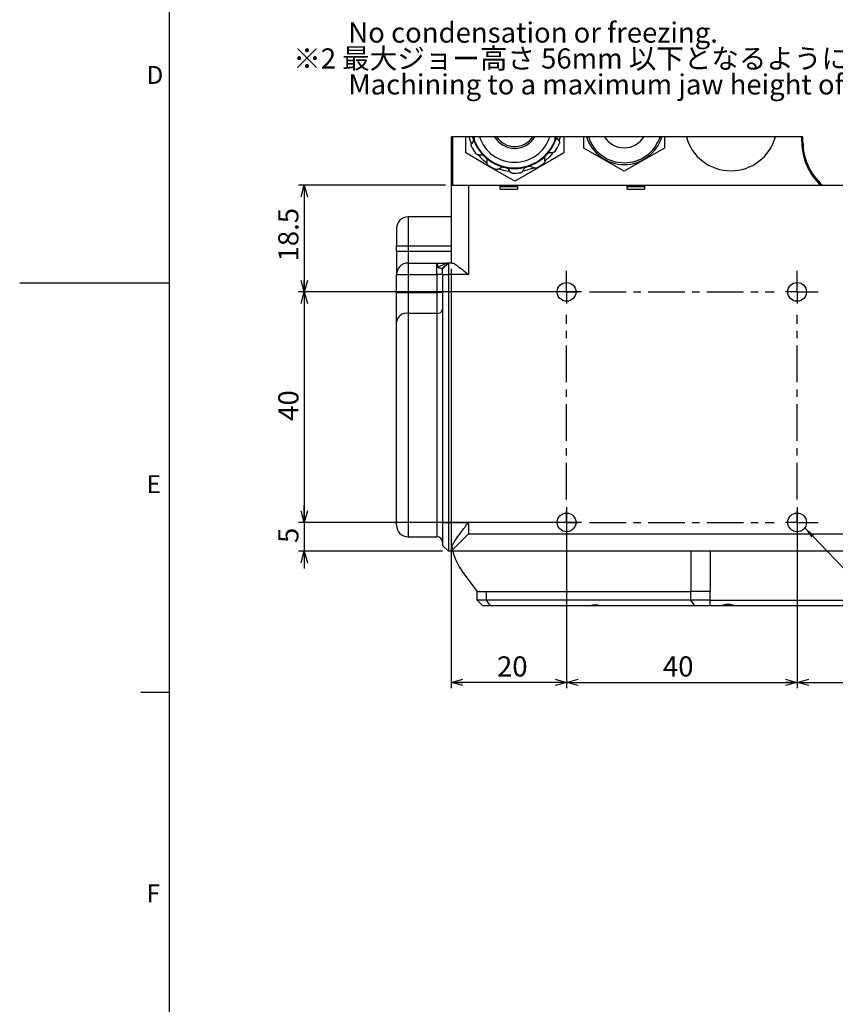
# Model space of a CAD drawing. Extents: x 0 to 841, y 0 to 594.
# Drawn here: x 0 to 141, y 173 to 344 of the extents above; entities that cross this region are included whole.
import ezdxf

# ---------------------------------------------------------------- set-up
doc = ezdxf.new("R2010")
doc.units = 0
doc.linetypes.add('CENTER', pattern=[10.16, 6.35, -1.27, 1.27, -1.27])
doc.layers.get('0').update_dxf_attribs({"linetype": 'CONTINUOUS'})
doc.layers.add('ﾚｲﾔｰ1', color=7, linetype='CONTINUOUS')
doc.styles.add('SLDTEXTSTYLE0', font='TXT', dxfattribs={"width": 0.7, "bigfont": 'bigfont'})
doc.styles.get("Standard").update_dxf_attribs({"font": 'txt', "bigfont": 'bigfont'})
doc.dimstyles.new('SLDDIMSTYLE0', dxfattribs={"dimtxt": 3.5, "dimasz": 2, "dimexe": 0, "dimexo": 0.0625, "dimgap": 0.875, "dimtad": 3, "dimdec": 3, "dimrnd": 1e-09, "dimzin": 12, "dimtxsty": 'SLDTEXTSTYLE0', "dimblk1": 'OPEN30', "dimblk2": 'OPEN30', "dimsah": 1, "dimcen": 0.09, "dimazin": 3, "dimtfac": 1, "dimtdec": 3, "dimtofl": 0, "dimtmove": 0, "dimatfit": 3, "dimtolj": 1, "dimtzin": 12})
doc.dimstyles.new('SLDDIMSTYLE1', dxfattribs={"dimtxt": 3.5, "dimasz": 2, "dimexe": 0, "dimexo": 0.0625, "dimgap": 0.875, "dimtad": 3, "dimdec": 3, "dimrnd": 1e-09, "dimzin": 12, "dimtxsty": 'SLDTEXTSTYLE0', "dimblk1": 'OPEN30', "dimblk2": 'OPEN30', "dimsah": 1, "dimcen": 0.09, "dimazin": 3, "dimtfac": 1, "dimtdec": 3, "dimtmove": 0, "dimatfit": 3, "dimtolj": 1, "dimtzin": 12})
doc.dimstyles.new('SLDDIMSTYLE4', dxfattribs={"dimtxt": 0.18, "dimasz": 2, "dimexe": 0, "dimexo": 0.0625, "dimgap": 0, "dimtad": 0, "dimtih": 1, "dimtoh": 1, "dimdec": 0, "dimrnd": 1e-09, "dimzin": 0, "dimtxsty": 'STANDARD', "dimblk1": 'OPEN30', "dimblk2": 'OPEN30', "dimsah": 1, "dimcen": 0.09, "dimazin": 3, "dimtfac": 2, "dimtdec": 0, "dimtofl": 0, "dimtmove": 0, "dimatfit": 3, "dimtolj": 1, "dimtzin": 0})

# ---------------------------------------------------------------- blocks, each defined once
blk = doc.blocks.new('_OPEN30')
at = {"color": 0, "linetype": 'BYBLOCK'}
for p, q in [((-1, 0.267949), (0, 0)), ((0, 0), (-1, -0.267949)), ((0, 0), (-1, 0))]:
    blk.add_line(p, q, dxfattribs=at)
blk = doc.blocks.new('_D_32')
at = {"color": 7, "linetype": 'CONTINUOUS'}
for p, q in [((73.86, 314.95), (48.36, 314.95)), ((49.36, 314.95), (49.36, 296.45)), ((97.48, 296.45), (48.36, 296.45))]:
    blk.add_line(p, q, dxfattribs=at)
at = {"color": 7, "linetype": 'CONTINUOUS', "xscale": 2, "yscale": 2}
for p, rotation in [((49.36, 314.95, 35.67), 90), ((49.36, 296.45, 35.67), 270)]:
    blk.add_blockref('_OPEN30', p, dxfattribs=dict(at, rotation=rotation))
at = {"color": 7, "linetype": 'CONTINUOUS', "insert": (44.85, 301.73), "char_height": 3.5, "attachment_point": 1, "rotation": 90, "style": 'SLDTEXTSTYLE0'}
blk.add_mtext('18.5', dxfattribs=at)
blk = doc.blocks.new('_D_33')
at = {"color": 7, "linetype": 'CONTINUOUS'}
for p, q in [((97.48, 296.45), (48.36, 296.45)), ((49.36, 296.45), (49.36, 256.45)), ((97.48, 256.45), (48.36, 256.45))]:
    blk.add_line(p, q, dxfattribs=at)
at = {"color": 7, "linetype": 'CONTINUOUS', "xscale": 2, "yscale": 2}
for p, rotation in [((49.36, 296.45, 35.67), 90), ((49.36, 256.45, 35.67), 270)]:
    blk.add_blockref('_OPEN30', p, dxfattribs=dict(at, rotation=rotation))
at = {"color": 7, "linetype": 'CONTINUOUS', "insert": (44.85, 274.08), "char_height": 3.5, "attachment_point": 1, "rotation": 90, "style": 'SLDTEXTSTYLE0'}
blk.add_mtext('40', dxfattribs=at)
blk = doc.blocks.new('_D_34')
at = {"color": 7, "linetype": 'CONTINUOUS'}
for p, q in [((49.36, 256.45), (49.36, 259.45)), ((97.48, 256.45), (48.36, 256.45)), ((49.36, 256.45), (49.36, 251.45)), ((73.36, 251.45), (48.36, 251.45)), ((49.36, 251.45), (49.36, 248.45))]:
    blk.add_line(p, q, dxfattribs=at)
at = {"color": 7, "linetype": 'CONTINUOUS', "xscale": 2, "yscale": 2}
for p, rotation in [((49.36, 256.45, 35.67), 270), ((49.36, 251.45, 35.67), 90)]:
    blk.add_blockref('_OPEN30', p, dxfattribs=dict(at, rotation=rotation))
at = {"color": 7, "linetype": 'CONTINUOUS', "insert": (44.85, 252.88), "char_height": 3.5, "attachment_point": 1, "rotation": 90, "style": 'SLDTEXTSTYLE0'}
blk.add_mtext('5', dxfattribs=at)
blk = doc.blocks.new('_D_35')
at = {"color": 7, "linetype": 'CONTINUOUS'}
for p, q in [((94.86, 259.07), (94.86, 227.7)), ((134.86, 259.07), (134.86, 227.7)), ((94.86, 228.7), (134.86, 228.7))]:
    blk.add_line(p, q, dxfattribs=at)
at = {"color": 7, "linetype": 'CONTINUOUS', "xscale": 2, "yscale": 2, "rotation": 180}
blk.add_blockref('_OPEN30', (94.86, 228.7, 35.67), dxfattribs=at)
at = {"color": 7, "linetype": 'CONTINUOUS', "xscale": 2, "yscale": 2}
blk.add_blockref('_OPEN30', (134.86, 228.7, 35.67), dxfattribs=at)
at = {"color": 7, "linetype": 'CONTINUOUS', "insert": (111.58, 233.21), "char_height": 3.5, "attachment_point": 1, "style": 'SLDTEXTSTYLE0'}
blk.add_mtext('40', dxfattribs=at)
blk = doc.blocks.new('_D_36')
at = {"color": 7, "linetype": 'CONTINUOUS'}
for p, q in [((74.86, 300.45), (74.86, 227.7)), ((94.86, 259.07), (94.86, 227.7)), ((94.86, 228.7), (74.86, 228.7))]:
    blk.add_line(p, q, dxfattribs=at)
at = {"color": 7, "linetype": 'CONTINUOUS', "xscale": 2, "yscale": 2, "rotation": 180}
blk.add_blockref('_OPEN30', (74.86, 228.7, 35.67), dxfattribs=at)
at = {"color": 7, "linetype": 'CONTINUOUS', "xscale": 2, "yscale": 2}
blk.add_blockref('_OPEN30', (94.86, 228.7, 35.67), dxfattribs=at)
at = {"color": 7, "linetype": 'CONTINUOUS', "insert": (82.8, 233.21), "char_height": 3.5, "attachment_point": 1, "style": 'SLDTEXTSTYLE0'}
blk.add_mtext('20', dxfattribs=at)
blk = doc.blocks.new('_D_37')
at = {"color": 7, "linetype": 'CONTINUOUS'}
for p, q in [((134.86, 259.07), (134.86, 227.7)), ((156.86, 241.95), (156.86, 227.7)), ((134.86, 228.7), (156.86, 228.7))]:
    blk.add_line(p, q, dxfattribs=at)
at = {"color": 7, "linetype": 'CONTINUOUS', "xscale": 2, "yscale": 2, "rotation": 180}
blk.add_blockref('_OPEN30', (134.86, 228.7, 35.67), dxfattribs=at)
at = {"color": 7, "linetype": 'CONTINUOUS', "xscale": 2, "yscale": 2}
blk.add_blockref('_OPEN30', (156.86, 228.7, 35.67), dxfattribs=at)
at = {"color": 7, "linetype": 'CONTINUOUS', "insert": (143.67, 233.21), "char_height": 3.5, "attachment_point": 1, "style": 'SLDTEXTSTYLE0'}
blk.add_mtext('22', dxfattribs=at)
blk = doc.blocks.new('SW_CENTERMARKSYMBOL_3')
at = {"color": 0, "linetype": 'CONTINUOUS'}
for p, q in [((0, 2), (0, 3.62)), ((40, 2), (40, 3.62)), ((0, 0), (0, 2)), ((40, 0), (40, 2)), ((-2, 0), (-3.62, 0)), ((0, 0), (-2, 0)), ((0, 0), (0, -2)), ((0, 0), (2, 0)), ((40, 0), (38, 0)), ((40, 0), (40, -2)), ((40, 0), (42, 0)), ((42, 0), (43.62, 0)), ((0, -40), (0, -38)), ((40, -40), (40, -38)), ((-2, -40), (-3.62, -40)), ((0, -40), (-2, -40)), ((0, -40), (0, -42)), ((0, -40), (2, -40)), ((40, -40), (38, -40)), ((40, -40), (40, -42)), ((40, -40), (42, -40)), ((42, -40), (43.62, -40)), ((0, -42), (0, -43.62)), ((40, -42), (40, -43.62))]:
    blk.add_line(p, q, dxfattribs=at)
at = {"color": 0, "linetype": 'CENTER'}
for p, q in [((4, 0), (36, 0)), ((0, -36), (0, -4)), ((40, -36), (40, -4)), ((4, -40), (36, -40))]:
    blk.add_line(p, q, dxfattribs=at)

msp = doc.modelspace()

# ---------------------------------------------------------------- linework, layer by layer
at = {"color": 7, "linetype": 'CONTINUOUS'}
for p, q in [((135.86225, 323.36956), (74.86225, 323.36956)), ((74.86225, 323.36956), (74.86225, 314.95187)), ((75.06225, 323.36956), (75.06225, 314.95187)), ((77.36225, 320.54439), (77.36225, 323.36956)), ((78.90757, 322.64432), (78.89562, 323.36956)), ((92.90566, 322.87498), (92.89751, 323.36956)), ((93.55332, 322.62962), (93.26398, 323.08188)), ((94.36225, 323.36956), (94.36225, 320.54439)), ((97.86225, 321.41042), (97.86225, 323.36956)), ((111.86225, 323.36956), (111.86225, 321.41042)), ((135.66225, 322.45187), (135.66225, 323.36956)), ((135.86225, 322.45187), (135.86225, 323.36956)), ((78.63826, 322.58544), (78.38025, 322.1146)), ((79.57258, 320.20233), (80.10892, 320.22678)), ((91.11179, 319.16219), (91.08734, 319.69854)), ((91.95664, 320.62893), (92.49341, 320.6409)), ((81.03932, 319.35747), (81.05128, 318.82071)), ((83.04001, 317.7608), (83.49226, 318.05014)), ((84.73266, 317.7625), (85.01141, 317.30363)), ((87.26365, 317.38008), (87.51064, 317.85679)), ((88.72867, 318.22788), (89.19952, 317.96987)), ((74.86225, 314.95187), (74.86225, 301.45187)), ((74.86225, 314.95187), (77.86225, 314.95187)), ((77.86225, 314.95187), (83.37145, 314.95187)), ((83.37145, 314.25187), (83.37145, 314.95187)), ((83.37145, 314.95187), (86.35306, 314.95187)), ((84.86225, 314.85187), (83.37145, 314.85187)), ((86.35306, 314.65187), (83.37145, 314.65187)), ((86.35306, 314.85187), (84.86225, 314.85187)), ((86.35306, 314.95187), (86.35306, 314.25187)), ((86.35306, 314.95187), (105.37145, 314.95187)), ((105.37145, 314.25187), (105.37145, 314.95187)), ((105.37145, 314.95187), (108.35306, 314.95187)), ((106.86225, 314.85187), (105.37145, 314.85187)), ((108.35306, 314.65187), (105.37145, 314.65187)), ((108.35306, 314.85187), (106.86225, 314.85187)), ((108.35306, 314.95187), (108.35306, 314.25187)), ((108.35306, 314.95187), (145.37144, 314.95187)), ((83.37145, 314.25187), (84.86225, 314.25187)), ((84.86225, 314.25187), (86.35306, 314.25187)), ((105.37145, 314.25187), (106.86225, 314.25187)), ((106.86225, 314.25187), (108.35306, 314.25187)), ((74.86225, 309.45187), (67.36226, 309.45187)), ((65.36225, 307.45187), (65.36225, 304.45187)), ((65.36225, 303.45187), (65.36225, 304.45187)), ((65.36225, 303.45187), (65.36225, 299.45187)), ((67.36226, 301.45187), (72.36225, 301.45187)), ((72.36225, 301.45187), (74.05306, 301.45187)), ((72.49775, 300.73515), (74.05306, 301.45187)), ((74.36226, 301.45187), (73.36225, 300.45187)), ((74.36226, 301.45187), (74.05306, 301.45187)), ((74.36226, 301.45187), (74.36226, 299.45187)), ((75.03382, 301.45187), (74.36226, 301.45187)), ((65.36225, 296.33276), (65.36225, 299.45187)), ((73.36225, 299.45187), (73.36225, 300.45187)), ((73.36225, 299.45187), (73.36225, 256.45187)), ((74.36226, 299.45187), (74.36226, 256.45187)), ((0, 298), (26, 298)), ((65.36225, 291.27217), (65.36225, 296.33276)), ((65.36225, 255.95187), (65.36225, 291.27217)), ((73.36225, 256.45187), (73.36225, 252.45187)), ((74.36226, 256.45187), (74.36226, 251.45187)), ((67.36226, 253.95187), (72.36225, 253.95187)), ((74.36226, 251.45187), (73.36225, 252.45187)), ((75.13828, 251.45187), (74.36226, 251.45187)), ((74.97152, 252.31095), (75.08708, 251.67669)), ((75.08708, 251.67669), (75.13828, 251.45187)), ((156.86225, 251.45187), (75.13828, 251.45187)), ((76.86225, 247.7852), (79.36225, 244.45187)), ((79.36225, 244.45187), (116.43288, 244.45187)), ((79.36225, 242.95187), (79.36225, 244.45187)), ((80.36225, 241.95187), (79.36225, 242.95187)), ((80.99889, 242.95187), (79.36225, 242.95187)), ((116.43192, 242.95187), (80.99889, 242.95187)), ((119.79528, 242.95187), (116.43192, 242.95187)), ((119.79528, 242.95187), (151.86225, 242.95187)), ((81.67156, 241.95187), (80.36225, 241.95187)), ((98.96186, 241.95187), (81.67156, 241.95187)), ((100.67812, 241.95187), (98.96186, 241.95187)), ((99.26021, 242.10702), (99.41175, 242.05187)), ((99.41175, 242.05187), (100.38397, 242.05187)), ((117.1046, 241.95187), (100.67812, 241.95187)), ((119.79528, 241.95187), (117.1046, 241.95187)), ((121.61225, 241.95187), (119.79528, 241.95187)), ((124.11226, 241.95187), (121.61225, 241.95187)), ((121.88629, 242.05187), (123.83822, 242.05187)), ((151.61225, 241.95187), (124.11226, 241.95187)), ((21, 227), (26, 227))]:
    msp.add_line(p, q, dxfattribs=at)
at = {"color": 8, "linetype": 'CONTINUOUS'}
for p, q in [((85.9298, 321.35242), (85.86226, 321.35187)), ((135.66225, 322.45187), (135.86225, 322.45187)), ((77.86225, 314.95187), (77.86225, 299.45187)), ((67.36226, 309.45187), (67.36226, 304.45187)), ((65.36225, 304.45187), (67.36226, 304.45187)), ((67.36226, 304.45187), (67.36226, 303.45187)), ((67.36226, 304.45187), (74.86225, 304.45187)), ((67.36226, 303.45187), (65.36225, 303.45187)), ((67.36226, 303.45187), (67.36226, 301.45187)), ((74.86225, 303.45187), (67.36226, 303.45187)), ((67.36226, 301.45187), (67.36226, 299.45187)), ((72.36225, 299.45187), (72.36225, 301.45187)), ((74.36226, 301.45187), (73.20062, 300.46502)), ((65.36225, 299.45187), (67.36226, 299.45187)), ((67.36226, 299.45187), (67.36226, 296.33276)), ((67.36226, 299.45187), (72.36225, 299.45187)), ((72.36225, 299.45187), (72.36225, 296.33276)), ((73.36225, 299.45187), (72.36225, 299.45187)), ((73.36225, 299.45187), (74.36226, 299.45187)), ((77.86225, 299.45187), (74.36226, 299.45187)), ((65.36225, 296.33276), (67.36226, 296.33276)), ((67.36226, 296.33276), (67.36226, 292.71805)), ((67.36226, 296.33276), (72.36225, 296.33276)), ((72.36225, 296.33276), (72.36225, 292.71805)), ((73.36225, 296.33276), (72.36225, 296.33276)), ((67.36226, 292.71805), (67.36226, 253.95187)), ((72.36225, 292.71805), (67.36226, 292.71805)), ((72.36225, 292.71805), (72.36225, 253.95187)), ((73.36225, 256.45187), (74.36226, 256.45187)), ((74.36226, 256.45187), (77.86225, 256.45187)), ((77.86225, 256.45187), (77.86225, 254.45187)), ((77.86225, 254.45187), (156.86225, 254.45187)), ((116.43288, 251.45187), (116.43288, 244.45187)), ((119.79195, 251.45187), (119.79195, 244.45187)), ((80.99889, 242.95187), (80.99889, 244.45187)), ((116.43192, 242.95187), (116.43192, 244.45187)), ((119.79195, 244.45187), (116.43439, 244.45187)), ((119.79528, 244.45187), (119.79195, 244.45187)), ((119.79528, 242.95187), (119.79528, 244.45187)), ((81.67156, 241.95187), (80.99889, 242.95187)), ((117.1046, 241.95187), (116.43192, 242.95187)), ((119.79528, 241.95187), (119.79528, 242.95187))]:
    msp.add_line(p, q, dxfattribs=at)
at = {"color": 7, "linetype": 'CONTINUOUS', "flags": 128}
for points in [[(78.3579, 322.14661), (78.06358, 322.91793), (77.94813, 323.36956)], [(93.75691, 323.36956), (93.66091, 322.91793), (93.60115, 322.7409)], [(104.86225, 317.36896), (101.39591, 319.37026), (97.86225, 321.41042)], [(111.86225, 321.41042), (108.39591, 319.40913), (104.86225, 317.36896)], [(85.86226, 315.63691), (83.63596, 316.92226), (81.30988, 318.26523), (79.33295, 319.40661), (77.36225, 320.54439)], [(94.36225, 320.54439), (92.13597, 319.25904), (89.80987, 317.91608), (87.83295, 316.7747), (85.86226, 315.63691)], [(92.42953, 320.54158), (91.95604, 319.96499), (91.13806, 319.17446)], [(89.10996, 317.92243), (87.56713, 317.43106), (87.30996, 317.38068)], [(84.90428, 317.30802), (84.15737, 317.43106), (83.09656, 317.73235)], [(77.86225, 254.45187), (77.27546, 253.86508), (76.71133, 253.30096), (76.19169, 252.7813), (75.73656, 252.32617), (75.36355, 251.95317), (75.08708, 251.67669)]]:
    msp.add_lwpolyline(points, dxfattribs=at)
at = {"color": 7, "linetype": 'CONTINUOUS'}
for centre in [(94.86225, 296.45186), (134.86225, 296.45186), (94.86225, 256.45187), (134.86225, 256.45187)]:
    msp.add_circle(centre, 1.621, dxfattribs=at)
for centre, radius, start, end in [((85.8123, 325.43541), 7.54741, 195.8855322, 198.9227788), ((85.86228, 325.45189), 7.60004, 198.9181462, 224.9699848), ((85.81979, 325.3352), 6.38347, 197.9343414, 270.3811582), ((85.87011, 325.40269), 3.7507, 212.8244323, 327.1755677), ((85.90471, 325.3352), 6.38347, 269.6189078, 342.0656589), ((85.90512, 325.42232), 7.54827, 318.8733026, 344.2195809), ((104.81551, 325.32346), 6.77175, 196.7704062, 270.3954641), ((104.86225, 325.42132), 3.9698, 211.1207393, 328.8792607), ((104.90899, 325.32346), 6.77175, 269.6045359, 343.2295938), ((123.35726, 325.43707), 7.9852, 195.0058795, 270.035814), ((123.37193, 325.43095), 7.97909, 269.9304567, 345.0278498), ((85.86158, 325.45139), 8.39918, 206.9261843, 216.9612937), ((85.86225, 325.45186), 7.49999, 201.9834858, 339.9045992), ((85.86297, 325.4515), 8.3992, 326.9264078, 336.9615366), ((145.86227, 322.45188), 10.20002, 180.0000573, 227.3320644), ((145.86221, 322.45185), 9.99996, 179.9998773, 228.5904558), ((85.85769, 325.44696), 8.19335, 220.2367605, 234.0495661), ((85.86286, 325.45269), 7.60101, 224.9711476, 228.9187198), ((85.86229, 325.45191), 7.60005, 228.9180661, 254.9697967), ((85.86218, 325.45196), 7.60011, 288.9183701, 314.969853), ((85.86133, 325.45278), 7.6013, 314.9700721, 318.9174906), ((85.86269, 325.45276), 8.40099, 236.9277296, 246.9607445), ((85.86265, 325.45367), 7.60185, 254.9706639, 258.9177597), ((85.86225, 325.45188), 7.60001, 258.9180711, 284.9700391), ((85.86242, 325.45139), 7.5995, 284.9697508, 288.9180688), ((85.86263, 325.45129), 8.39931, 296.9264101, 306.9614073), ((85.86227, 325.45131), 8.39944, 266.9267042, 276.9614316), ((67.36224, 307.45188), 1.99999, 89.9995744, 180.0003189), ((67.36224, 299.45188), 1.99999, 89.9995744, 180.0003189), ((67.36224, 255.95186), 1.99999, 179.9996811, 270.0004256), ((72.36225, 252.95186), 1.00001, 0.0003721, 89.999788), ((84.86221, 253.7852), 9.99997, 193.4934358, 216.8700287), ((99.81999, 240.37016), 1.7995, 61.5186788, 118.4813212), ((122.86225, 238.95187), 3.25, 67.3800665, 112.6199335)]:
    msp.add_arc(centre, radius, start, end, dxfattribs=at)
at = {"color": 8, "linetype": 'CONTINUOUS'}
for centre, radius, start, end in [((85.8024, 325.2573), 3.90589, 208.9015648, 270.878112), ((85.92655, 325.25446), 3.90204, 270.0477154, 331.1147832), ((104.81845, 325.33151), 6.47979, 197.6247001, 270.3873326), ((104.90605, 325.33151), 6.47979, 269.6126674, 342.3752998), ((67.12357, 290.94202), 1.792, 82.345852, 169.3834569), ((72.48159, 293.60607), 0.896, 262.3460522, 349.3833969)]:
    msp.add_arc(centre, radius, start, end, dxfattribs=at)
at = {"color": 7, "linetype": 'CONTINUOUS'}
for points, knots in [([(78.67277, 322.98783), (78.68362, 322.94579), (78.7046, 322.86448), (78.69755, 322.72364), (78.65988, 322.63584), (78.63826, 322.58544)], [0, 0, 0, 0, 0.313240897, 0.605788804, 1, 1, 1, 1]), ([(93.26398, 323.08188), (93.24073, 323.12796), (93.19807, 323.2125), (93.17955, 323.31513), (93.18664, 323.36368), (93.1875, 323.36956)], [0, 0, 0, 0, 0.512918575, 0.941011724, 1, 1, 1, 1]), ([(78.37295, 321.64789), (78.35573, 321.68948), (78.32228, 321.7703), (78.31392, 321.91185), (78.33735, 322.02848), (78.37061, 322.09525), (78.38025, 322.1146)], [0, 0, 0, 0, 0.277075718, 0.538363298, 0.866254684, 1, 1, 1, 1]), ([(93.55332, 322.62962), (93.57915, 322.57903), (93.62635, 322.4866), (93.63708, 322.33908), (93.61955, 322.23434), (93.59821, 322.1797), (93.59226, 322.16448)], [0, 0, 0, 0, 0.348513328, 0.636732399, 0.898831206, 1, 1, 1, 1]), ([(79.57258, 320.20233), (79.51585, 320.20525), (79.41221, 320.2106), (79.27908, 320.27506), (79.19714, 320.34262), (79.16049, 320.38842), (79.15028, 320.40117)], [0, 0, 0, 0, 0.3485055327, 0.6367456423, 0.8988333935, 1, 1, 1, 1]), ([(80.10892, 320.22678), (80.16081, 320.22439), (80.25601, 320.21999), (80.38637, 320.16543), (80.45232, 320.10899), (80.48543, 320.08067)], [0, 0, 0, 0, 0.37376231, 0.6857285634, 1, 1, 1, 1]), ([(80.86801, 319.72321), (80.89842, 319.69222), (80.95723, 319.63229), (81.02156, 319.5068), (81.03284, 319.41193), (81.03932, 319.35747)], [0, 0, 0, 0, 0.313226811, 0.605788773, 1, 1, 1, 1]), ([(91.08734, 319.69854), (91.08974, 319.75043), (91.09413, 319.84563), (91.14868, 319.97598), (91.20512, 320.04194), (91.23345, 320.07504)], [0, 0, 0, 0, 0.373774031, 0.685719094, 1, 1, 1, 1]), ([(91.59091, 320.45762), (91.6219, 320.48804), (91.68182, 320.54686), (91.80732, 320.61117), (91.90219, 320.62245), (91.95664, 320.62893)], [0, 0, 0, 0, 0.313231154, 0.605788823, 1, 1, 1, 1]), ([(92.90124, 320.86792), (92.87383, 320.83222), (92.82057, 320.76285), (92.70217, 320.68482), (92.58944, 320.64681), (92.51498, 320.64223), (92.49341, 320.6409)], [0, 0, 0, 0, 0.2770655101, 0.5383559377, 0.8662434709, 1, 1, 1, 1]), ([(81.2783, 318.41287), (81.2426, 318.44029), (81.17324, 318.49356), (81.09521, 318.61195), (81.05719, 318.72468), (81.05261, 318.79914), (81.05128, 318.82071)], [0, 0, 0, 0, 0.2770563114, 0.5383541367, 0.8662502348, 1, 1, 1, 1]), ([(83.04001, 317.7608), (82.98942, 317.73496), (82.89698, 317.68777), (82.74946, 317.67705), (82.64472, 317.69457), (82.59008, 317.71591), (82.57487, 317.72186)], [0, 0, 0, 0, 0.348514331, 0.636748654, 0.898838456, 1, 1, 1, 1]), ([(83.49226, 318.05014), (83.5384, 318.07402), (83.62304, 318.11781), (83.76321, 318.13574), (83.84855, 318.11984), (83.89138, 318.11186)], [0, 0, 0, 0, 0.373787635, 0.685721743, 1, 1, 1, 1]), ([(84.40144, 317.99358), (84.44327, 317.98196), (84.52417, 317.95947), (84.64261, 317.88294), (84.69982, 317.80642), (84.73266, 317.7625)], [0, 0, 0, 0, 0.313242392, 0.605779534, 1, 1, 1, 1]), ([(87.51064, 317.85679), (87.53866, 317.90053), (87.59007, 317.98078), (87.7025, 318.06639), (87.78436, 318.0953), (87.82544, 318.1098)], [0, 0, 0, 0, 0.373776276, 0.685727461, 1, 1, 1, 1]), ([(88.3263, 318.2624), (88.36834, 318.27324), (88.44965, 318.29422), (88.59048, 318.28717), (88.67828, 318.2495), (88.72867, 318.22788)], [0, 0, 0, 0, 0.313241287, 0.605809641, 1, 1, 1, 1]), ([(89.66622, 317.96256), (89.62463, 317.94535), (89.54382, 317.9119), (89.40227, 317.90353), (89.28564, 317.92697), (89.21886, 317.96023), (89.19952, 317.96987)], [0, 0, 0, 0, 0.2770773049, 0.5383530556, 0.8662574774, 1, 1, 1, 1]), ([(91.11179, 319.16219), (91.10887, 319.10547), (91.10353, 319.00182), (91.03905, 318.86871), (90.97151, 318.78675), (90.9257, 318.75011), (90.91295, 318.7399)], [0, 0, 0, 0, 0.348513063, 0.636736933, 0.898826956, 1, 1, 1, 1]), ([(85.41194, 317.06395), (85.36731, 317.06984), (85.2806, 317.08128), (85.15383, 317.1448), (85.06454, 317.22342), (85.02335, 317.28561), (85.01141, 317.30363)], [0, 0, 0, 0, 0.2770806448, 0.5383676753, 0.8662519657, 1, 1, 1, 1]), ([(87.26365, 317.38008), (87.23275, 317.33242), (87.1763, 317.24534), (87.05392, 317.16227), (86.95444, 317.12509), (86.89644, 317.11625), (86.88029, 317.11379)], [0, 0, 0, 0, 0.348515342, 0.636716658, 0.898815306, 1, 1, 1, 1]), ([(72.36225, 301.45187), (72.37458, 301.43653), (72.41736, 301.38329), (72.43153, 301.23357), (72.471, 301.01432), (72.48803, 300.83659), (72.49775, 300.73515)], [0, 0, 0, 0, 0.079254373, 0.275131177, 0.586280266, 1, 1, 1, 1]), ([(73.20062, 300.46502), (73.09417, 300.48906), (72.92053, 300.52829), (72.68742, 300.62734), (72.5627, 300.69823), (72.49775, 300.73515)], [0, 0, 0, 0, 0.4315532709, 0.7039778483, 1, 1, 1, 1]), ([(75.03382, 301.45187), (75.13897, 301.42211), (75.44355, 301.33593), (75.99448, 300.92614), (76.83017, 300.30261), (77.48329, 299.76101), (77.85942, 299.45418), (77.86225, 299.45187)], [0, 0, 0, 0, 0.093607573, 0.27113503, 0.581893809, 0.996852853, 1, 1, 1, 1]), ([(73.20062, 300.46502), (73.2254, 300.46128), (73.26771, 300.45489), (73.3218, 300.44997), (73.35089, 300.45134), (73.36225, 300.45187)], [0, 0, 0, 0, 0.462824585, 0.790193697, 1, 1, 1, 1]), ([(74.97152, 252.31095), (75.14404, 252.63594), (75.59539, 253.48622), (76.61717, 254.82827), (77.4158, 255.87532), (77.85937, 256.44814), (77.86225, 256.45187)], [0, 0, 0, 0, 0.217974548, 0.570286057, 0.997204244, 1, 1, 1, 1])]:
    msp.add_open_spline(points, degree=3, knots=knots, dxfattribs=at)
at = {"layer": 'ﾚｲﾔｰ1', "color": 7, "linetype": 'CONTINUOUS'}
msp.add_line((26, 14), (26, 582), dxfattribs=at)

# ---------------------------------------------------------------- block references
at = {"color": 7, "linetype": 'CONTINUOUS'}
msp.add_blockref('SW_CENTERMARKSYMBOL_3', (94.86225, 296.45187), dxfattribs=at)

# ---------------------------------------------------------------- texts
at = {"color": 7, "linetype": 'CONTINUOUS', "attachment_point": 1, "style": 'SLDTEXTSTYLE0'}
for s, insert, char_height in [('\u3000\u3000No condensation or freezing.', (47.45467, 343.19514), 3.5), ('※2 最大ジョー高さ 56mm 以下となるように、加工して使用してください。', (47.45467, 338.69514), 3.5), ('D', (22, 335.63863), 3.1), ('\u3000\u3000Machining to a maximum jaw height of 56mm or less.', (47.45467, 334.19514), 3.5), ('E', (22, 264.63361), 3.1), ('F', (22, 193.62554), 3.1)]:
    msp.add_mtext(s, dxfattribs=dict(at, insert=insert, char_height=char_height))

# ---------------------------------------------------------------- dimensions: what is measured, and where the dimension line sits
at = {"color": 7, "linetype": 'CONTINUOUS'}
for base, p1, p2, dimstyle, picture, middle in [((49.36223, 296.45187), (74.86225, 314.95187), (98.48325, 296.45187), 'SLDDIMSTYLE0', '_D_32', (49.36223, 305.80474)), ((49.36223, 256.45187), (98.48325, 296.45187), (98.48325, 256.45187), 'SLDDIMSTYLE0', '_D_33', (49.36223, 276.11493)), ((49.36223, 251.45187), (98.48325, 256.45187), (74.36225, 251.45187), 'SLDDIMSTYLE1', '_D_34', (49.36223, 253.89479))]:
    dim = msp.add_linear_dim(base=base, p1=p1, p2=p2, angle=90, dimstyle=dimstyle, dxfattribs=at)
    dim.commit()
    dim.dimension.update_dxf_attribs({"geometry": picture, "text_midpoint": middle, "dimtype": 160})
for base, p1, p2, picture, middle in [((74.86225, 228.70042), (94.86225, 260.07287), (74.86225, 301.45187), '_D_36', (84.83304, 228.70042)), ((134.86225, 228.70042), (94.86225, 260.07287), (134.86225, 260.07287), '_D_35', (113.6122, 228.70042)), ((156.86225, 228.70042), (134.86225, 260.07287), (156.86225, 242.95187), '_D_37', (145.709, 228.70042))]:
    dim = msp.add_linear_dim(base=base, p1=p1, p2=p2, dimstyle='SLDDIMSTYLE0', dxfattribs=at)
    dim.commit()
    dim.dimension.update_dxf_attribs({"geometry": picture, "text_midpoint": middle, "dimtype": 160})

# ---------------------------------------------------------------- leaders
msp.add_leader([(136.17564, 255.50179), (180.53241, 209.2473)], dimstyle='SLDDIMSTYLE4', dxfattribs=at)

doc.saveas('drawing.dxf')
